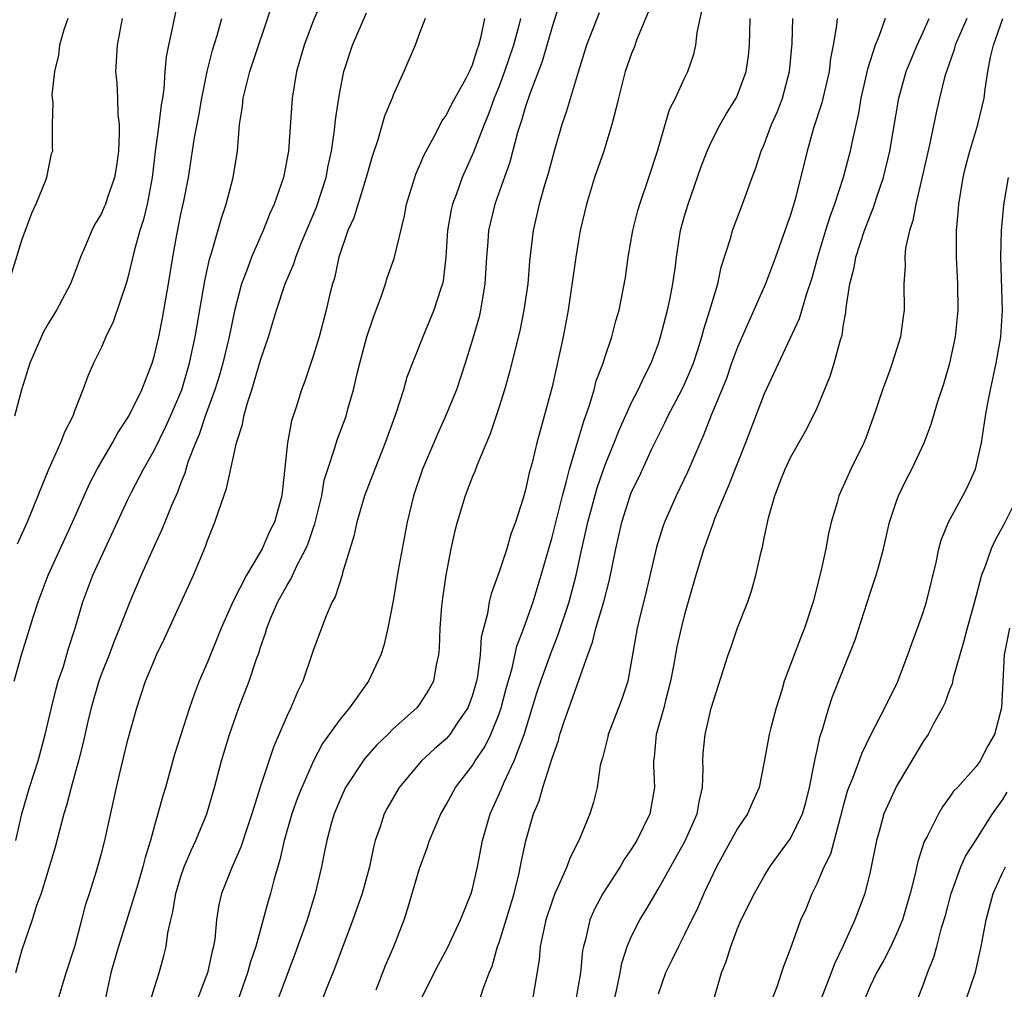
# Model space of a CAD drawing. Units: inches. Extents: x 2634000 to 2637000, y 1506000 to 1509000.
# Drawn here: x 2635573 to 2635647, y 1506272 to 1506345 of the extents above; entities that cross this region are included whole.
import ezdxf

# ---------------------------------------------------------------- set-up
doc = ezdxf.new("R2010")
doc.units = ezdxf.units.IN
doc.header["$MEASUREMENT"] = 0
doc.layers.add('LD26341506_2ft', color=100, linetype='Continuous')

msp = doc.modelspace()

# ---------------------------------------------------------------- linework, layer by layer
at = {"layer": 'LD26341506_2ft'}
for points, elevation in [([(2635584.883, 1506347), (2635584.37, 1506344.37), (2635584.051, 1506343), (2635583.89, 1506342.109), (2635583.785, 1506341), (2635583.703, 1506339.703), (2635583.601, 1506339), (2635583.499, 1506338.501), (2635583.324, 1506337), (2635583.04, 1506334.96), (2635582.817, 1506333), (2635582.44, 1506331), (2635582.164, 1506329.836), (2635581.886, 1506329), (2635581.464, 1506327.464), (2635581, 1506325.465), (2635580.899, 1506325.101), (2635579.886, 1506322.114), (2635579.324, 1506321), (2635579, 1506320.222), (2635578.4, 1506319), (2635577.967, 1506318.032), (2635577.601, 1506317), (2635577, 1506315.453), (2635576.842, 1506315), (2635576.204, 1506313.796), (2635575.92, 1506313), (2635575.01, 1506310.989), (2635573.402, 1506307), (2635572.644, 1506305.356)], 9406), ([(2635595.643, 1506346.357), (2635595, 1506344.875), (2635594.293, 1506343), (2635593.727, 1506341), (2635593.388, 1506339), (2635593.119, 1506335), (2635592.723, 1506333), (2635592.024, 1506331), (2635591.701, 1506330.299), (2635591.2, 1506329), (2635590.322, 1506327), (2635589.948, 1506325.948), (2635589.578, 1506325), (2635589.037, 1506322.963), (2635588.634, 1506321), (2635588.158, 1506319), (2635587.899, 1506318.101), (2635587.555, 1506317), (2635586.824, 1506315), (2635586.369, 1506313.631), (2635586.088, 1506313), (2635585.525, 1506311.525), (2635585.29, 1506310.71), (2635585, 1506309.983), (2635584.739, 1506309.261), (2635584.307, 1506308.307), (2635583.556, 1506306.444), (2635583, 1506305.244), (2635581.998, 1506303), (2635581.148, 1506301), (2635580.37, 1506299), (2635579.96, 1506298.04), (2635579.573, 1506297), (2635579, 1506295.575), (2635578.789, 1506295), (2635578.216, 1506293), (2635577.973, 1506291.973), (2635577.625, 1506290.375), (2635577.266, 1506289), (2635576.717, 1506287), (2635576.37, 1506285.63), (2635576.167, 1506285), (2635575.5, 1506282.5), (2635574.441, 1506279), (2635574.094, 1506278.094), (2635573.767, 1506277), (2635573, 1506274.747), (2635572.502, 1506273)], 9400), ([(2635613.632, 1506346.368), (2635613, 1506344.37), (2635612.247, 1506341.753), (2635611.322, 1506339.322), (2635611, 1506338.364), (2635610.697, 1506337.303), (2635610.584, 1506337), (2635610.394, 1506336.394), (2635609.821, 1506334.179), (2635608.671, 1506331), (2635608.201, 1506329), (2635608.15, 1506328.15), (2635608.053, 1506327), (2635607.938, 1506325), (2635607.603, 1506323), (2635607.49, 1506322.509), (2635607, 1506320.779), (2635606.442, 1506319), (2635605.776, 1506317), (2635604.971, 1506315), (2635604.349, 1506313.651), (2635603.222, 1506311), (2635602.549, 1506309), (2635602.057, 1506307), (2635601.385, 1506303.385), (2635601, 1506301.074), (2635600.617, 1506299), (2635600.299, 1506297.701), (2635600.08, 1506297), (2635599.155, 1506295), (2635597.721, 1506293), (2635597, 1506292.147), (2635595.684, 1506290.316), (2635594.993, 1506289.007), (2635594.108, 1506287), (2635593.8, 1506286.2), (2635593.366, 1506285), (2635592.777, 1506283), (2635592.459, 1506281.541), (2635592, 1506280), (2635591.758, 1506279), (2635591.583, 1506278.417), (2635590.649, 1506275), (2635590.231, 1506273.769), (2635590.03, 1506273), (2635589.317, 1506271)], 9390), ([(2635572.528, 1506283), (2635572.989, 1506285.011), (2635573.576, 1506287), (2635574.219, 1506289), (2635574.761, 1506291), (2635575.222, 1506293), (2635575.571, 1506294.429), (2635575.742, 1506295), (2635576.125, 1506296.125), (2635576.523, 1506297.477), (2635577.008, 1506299.008), (2635577.587, 1506301), (2635578.357, 1506303), (2635581, 1506308.726), (2635581.264, 1506309.264), (2635582.17, 1506311), (2635583, 1506312.464), (2635583.833, 1506314.167), (2635584.21, 1506315), (2635585.059, 1506317), (2635585.643, 1506319), (2635585.824, 1506319.824), (2635586.067, 1506321), (2635586.793, 1506325.207), (2635587.153, 1506326.848), (2635587.309, 1506327.309), (2635588.053, 1506329.947), (2635588.416, 1506331), (2635588.94, 1506333), (2635589.272, 1506335), (2635589.424, 1506337), (2635589.632, 1506338.368), (2635589.687, 1506339), (2635589.911, 1506339.911), (2635590.205, 1506341), (2635591.893, 1506346.108)], 9402), ([(2635575.738, 1506271), (2635576.33, 1506273), (2635576.984, 1506275), (2635577.524, 1506277), (2635577.819, 1506278.181), (2635578.101, 1506279), (2635578.602, 1506280.602), (2635579, 1506282.022), (2635579.254, 1506283), (2635580.137, 1506287), (2635580.493, 1506288.492), (2635581, 1506290.58), (2635581.656, 1506293), (2635582.325, 1506295), (2635583, 1506296.623), (2635583.163, 1506297), (2635583.766, 1506298.234), (2635585.933, 1506303), (2635586.839, 1506305.161), (2635587, 1506305.627), (2635587.56, 1506307), (2635587.824, 1506307.824), (2635588.443, 1506309.557), (2635589.191, 1506313), (2635589.634, 1506314.366), (2635589.74, 1506315), (2635590.006, 1506316.006), (2635590.34, 1506317), (2635591, 1506319.219), (2635591.614, 1506321), (2635592.215, 1506323), (2635592.87, 1506325), (2635593.507, 1506326.493), (2635593.66, 1506327), (2635594.1, 1506328.1), (2635595.228, 1506330.772), (2635595.955, 1506333), (2635596.111, 1506333.889), (2635596.347, 1506335), (2635596.581, 1506336.581), (2635596.649, 1506337.352), (2635596.899, 1506339), (2635597, 1506339.575), (2635597.29, 1506341), (2635597.947, 1506343), (2635599, 1506345.437)], 9398), ([(2635616.557, 1506345.443), (2635615.61, 1506343), (2635614.962, 1506340.962), (2635614.071, 1506337.929), (2635613.747, 1506337), (2635613.156, 1506335), (2635612.698, 1506333.302), (2635612.438, 1506332.438), (2635612.035, 1506331), (2635611.585, 1506329), (2635611.308, 1506326.692), (2635611.161, 1506325), (2635610.881, 1506323), (2635610.555, 1506321.445), (2635609.75, 1506318.25), (2635609.403, 1506317), (2635609, 1506315.7), (2635608.328, 1506313.672), (2635607.341, 1506311.341), (2635607.165, 1506310.835), (2635607, 1506310.449), (2635606.441, 1506309), (2635605.833, 1506307), (2635605.656, 1506306.344), (2635605.363, 1506305), (2635604.973, 1506303), (2635604.729, 1506301.271), (2635604.661, 1506300.661), (2635604.538, 1506299), (2635604.491, 1506297.509), (2635604.433, 1506297), (2635604.25, 1506296.25), (2635604.047, 1506295), (2635603.674, 1506294.326), (2635603, 1506293.268), (2635602.797, 1506293), (2635601, 1506291.405), (2635600.606, 1506291), (2635599.788, 1506290.212), (2635598.849, 1506289.151), (2635597.425, 1506287), (2635597, 1506286.097), (2635596.547, 1506285), (2635596.358, 1506284.358), (2635595.997, 1506283), (2635595.841, 1506282.158), (2635595.596, 1506281), (2635595.131, 1506279), (2635594.522, 1506277), (2635593.593, 1506274.407), (2635593, 1506272.891), (2635592.303, 1506271)], 9388), ([(2635620.334, 1506345.666), (2635619.376, 1506343.376), (2635619.182, 1506342.818), (2635619, 1506342.372), (2635618.527, 1506341), (2635618.002, 1506339), (2635617.823, 1506338.177), (2635617.509, 1506337), (2635616.897, 1506335), (2635616.21, 1506333), (2635615.586, 1506331), (2635615.132, 1506329), (2635615, 1506328.256), (2635614.798, 1506327), (2635614.205, 1506323), (2635613.834, 1506321), (2635613, 1506317.219), (2635612.413, 1506315), (2635612.09, 1506313.909), (2635611.848, 1506313), (2635611.486, 1506311.486), (2635611.274, 1506310.726), (2635611, 1506309.436), (2635610.824, 1506308.824), (2635610.233, 1506307), (2635609.899, 1506306.101), (2635609.581, 1506305), (2635609, 1506303.253), (2635608.392, 1506301.608), (2635608.257, 1506301), (2635608.125, 1506300.125), (2635607.661, 1506298.339), (2635607.567, 1506297), (2635607.367, 1506295.367), (2635607.291, 1506295), (2635607, 1506293.962), (2635606.652, 1506293), (2635605.844, 1506291.844), (2635605.282, 1506291), (2635605.161, 1506290.839), (2635605, 1506290.674), (2635604.111, 1506289.889), (2635603.159, 1506289), (2635601.461, 1506287), (2635600.56, 1506285.44), (2635600.329, 1506285), (2635600.017, 1506284.017), (2635599.662, 1506283), (2635599.521, 1506282.479), (2635599.217, 1506281), (2635598.678, 1506279), (2635597.975, 1506277), (2635597, 1506274.469), (2635596.62, 1506273.38), (2635596.079, 1506272.079), (2635595.652, 1506271)], 9386), ([(2635599.734, 1506271.734), (2635600.437, 1506273.563), (2635601.064, 1506275), (2635601.833, 1506277), (2635602.124, 1506277.876), (2635603, 1506280.875), (2635603.573, 1506282.427), (2635603.762, 1506283), (2635604.6, 1506285), (2635605, 1506285.676), (2635605.722, 1506287), (2635607, 1506288.66), (2635607.204, 1506289), (2635607.933, 1506290.067), (2635608.373, 1506291), (2635609, 1506292.558), (2635609.151, 1506293), (2635609.533, 1506294.467), (2635609.983, 1506295.983), (2635610.347, 1506297.653), (2635610.867, 1506299), (2635611.563, 1506301), (2635612.182, 1506303), (2635613, 1506305.877), (2635613.783, 1506309), (2635614.094, 1506310.094), (2635614.306, 1506311), (2635614.879, 1506312.879), (2635615.384, 1506314.615), (2635615.825, 1506315.825), (2635616.169, 1506317), (2635616.335, 1506317.665), (2635616.844, 1506319), (2635617, 1506319.507), (2635617.514, 1506321), (2635617.814, 1506322.186), (2635618.055, 1506323), (2635618.536, 1506325.464), (2635618.754, 1506327), (2635619.087, 1506329), (2635619.476, 1506330.525), (2635619.611, 1506331), (2635620.31, 1506333), (2635620.956, 1506335), (2635621.858, 1506338.142), (2635622.307, 1506339), (2635623, 1506340.505), (2635623.249, 1506341), (2635623.687, 1506342.313), (2635623.854, 1506343), (2635623.957, 1506343.957), (2635624.321, 1506345.679)], 9384), ([(2635576.451, 1506345), (2635576.157, 1506344.157), (2635575.844, 1506343), (2635575.754, 1506342.247), (2635575.446, 1506341), (2635575.252, 1506339.253), (2635575.269, 1506339), (2635575.322, 1506338.678), (2635575.276, 1506337), (2635575.279, 1506335.279), (2635575.294, 1506335), (2635575.216, 1506334.784), (2635575, 1506333.782), (2635574.85, 1506333), (2635574.78, 1506332.779), (2635574.059, 1506331), (2635573.718, 1506330.282), (2635573, 1506328.322), (2635572.201, 1506325.799)], 9410), ([(2635572.425, 1506295), (2635572.963, 1506297), (2635573.456, 1506298.544), (2635573.844, 1506299.843), (2635574.221, 1506301), (2635574.966, 1506303), (2635576.816, 1506307), (2635578.096, 1506309.904), (2635578.665, 1506311), (2635579.833, 1506313), (2635580.242, 1506313.758), (2635581.061, 1506315), (2635582.039, 1506317), (2635582.818, 1506319), (2635583, 1506319.608), (2635583.322, 1506321), (2635583.597, 1506322.403), (2635584.052, 1506325), (2635584.374, 1506327), (2635584.678, 1506328.678), (2635585, 1506330.25), (2635585.219, 1506331.219), (2635585.571, 1506333), (2635586.026, 1506336.026), (2635586.341, 1506337.659), (2635586.576, 1506339), (2635586.983, 1506341.017), (2635587.38, 1506342.62), (2635587.731, 1506343.731), (2635588.084, 1506345)], 9404), ([(2635580.571, 1506345), (2635580.183, 1506343), (2635580.071, 1506341), (2635580.163, 1506340.163), (2635580.216, 1506339), (2635580.238, 1506337.761), (2635580.33, 1506337), (2635580.342, 1506336.342), (2635580.275, 1506335), (2635580.122, 1506333.878), (2635579.976, 1506333), (2635579.43, 1506331.43), (2635579.298, 1506331), (2635579.213, 1506330.787), (2635579, 1506330.304), (2635578.509, 1506329.49), (2635578.261, 1506329), (2635577.753, 1506327.753), (2635577.423, 1506327), (2635577, 1506325.852), (2635576.652, 1506325), (2635575.604, 1506323), (2635575, 1506322.022), (2635574.628, 1506321.372), (2635573.589, 1506319), (2635572.954, 1506317), (2635572.433, 1506315)], 9408), ([(2635603.429, 1506345), (2635603, 1506343.909), (2635602.667, 1506343), (2635601.824, 1506341), (2635601, 1506339.223), (2635600.922, 1506339), (2635600.362, 1506337.638), (2635599.845, 1506335.845), (2635599.413, 1506334.588), (2635598.961, 1506333), (2635598.031, 1506329.969), (2635597.596, 1506329), (2635596.911, 1506327), (2635596.571, 1506325.428), (2635596.427, 1506325), (2635596.228, 1506324.228), (2635595.954, 1506323), (2635595.415, 1506321), (2635595, 1506319.61), (2635594.344, 1506317.656), (2635594.099, 1506317), (2635593.692, 1506315.692), (2635593.339, 1506314.661), (2635593.026, 1506313), (2635592.599, 1506309), (2635592.055, 1506307), (2635591.689, 1506306.312), (2635591.136, 1506305), (2635589.934, 1506303), (2635588.943, 1506301.057), (2635588.026, 1506299), (2635587, 1506296.439), (2635586.38, 1506295), (2635585.986, 1506294.014), (2635585.635, 1506293), (2635584.517, 1506289.483), (2635583.82, 1506287), (2635583.628, 1506286.372), (2635583.263, 1506285), (2635583, 1506284.13), (2635582.69, 1506283), (2635582.288, 1506281.712), (2635582.116, 1506281), (2635581.76, 1506279.761), (2635581, 1506277.255), (2635580.284, 1506275), (2635579.718, 1506273), (2635579.288, 1506271)], 9396), ([(2635582.737, 1506271), (2635583, 1506271.89), (2635583.356, 1506273), (2635583.713, 1506274.287), (2635583.883, 1506275), (2635584.013, 1506276.013), (2635584.232, 1506277), (2635584.392, 1506277.608), (2635584.619, 1506279), (2635585, 1506280.28), (2635585.242, 1506281), (2635585.758, 1506282.242), (2635586.132, 1506283), (2635586.961, 1506285), (2635587.53, 1506287), (2635588.052, 1506289), (2635588.67, 1506291), (2635589.373, 1506293), (2635590.137, 1506295), (2635590.702, 1506296.702), (2635590.865, 1506297.135), (2635591, 1506297.576), (2635591.367, 1506298.633), (2635591.465, 1506299), (2635591.782, 1506299.782), (2635592.309, 1506301), (2635593, 1506302.249), (2635593.294, 1506302.706), (2635593.773, 1506303.773), (2635594.422, 1506305), (2635594.591, 1506305.409), (2635595, 1506306.609), (2635595.11, 1506306.89), (2635595.616, 1506309), (2635595.814, 1506310.186), (2635596.069, 1506311), (2635596.616, 1506312.616), (2635596.778, 1506313.222), (2635597.459, 1506315), (2635597.626, 1506315.626), (2635598.028, 1506317), (2635598.32, 1506318.32), (2635598.487, 1506319), (2635599.03, 1506321), (2635599.52, 1506322.48), (2635600.165, 1506324.165), (2635600.438, 1506325), (2635600.563, 1506325.437), (2635601.089, 1506326.91), (2635601.871, 1506330.129), (2635602.026, 1506331), (2635602.632, 1506333), (2635602.728, 1506333.272), (2635603, 1506333.882), (2635603.318, 1506334.682), (2635604.098, 1506336.098), (2635604.713, 1506337.287), (2635605, 1506337.681), (2635605.438, 1506338.562), (2635606.514, 1506340.514), (2635606.765, 1506341), (2635607, 1506341.52), (2635607.348, 1506342.652), (2635607.482, 1506343), (2635607.659, 1506343.659), (2635607.935, 1506345)], 9394), ([(2635610.609, 1506345), (2635610.483, 1506344.483), (2635610.082, 1506343), (2635609.414, 1506341), (2635609, 1506339.901), (2635608.635, 1506339), (2635608.204, 1506337.796), (2635607.869, 1506337), (2635607.083, 1506334.917), (2635606.211, 1506333), (2635605.782, 1506331.782), (2635605.48, 1506331), (2635605.392, 1506330.608), (2635605.118, 1506329), (2635604.988, 1506327), (2635604.781, 1506325.219), (2635604.725, 1506325), (2635604.569, 1506324.569), (2635604.08, 1506323), (2635603.244, 1506321), (2635602.052, 1506317.948), (2635601.785, 1506317), (2635601.216, 1506315.216), (2635600.413, 1506313), (2635599.617, 1506311), (2635599.457, 1506310.543), (2635598.85, 1506309), (2635598.265, 1506307), (2635598.053, 1506305.947), (2635597.193, 1506303.193), (2635597.149, 1506303), (2635596.631, 1506301.369), (2635596.413, 1506301), (2635595.943, 1506299.943), (2635595, 1506297.41), (2635594.907, 1506297.093), (2635594.194, 1506295), (2635593.788, 1506294.212), (2635593.28, 1506293), (2635593, 1506292.421), (2635591.97, 1506290.03), (2635591, 1506287.092), (2635590.35, 1506285), (2635590.018, 1506284.018), (2635589.523, 1506282.477), (2635588.855, 1506281), (2635588.062, 1506279), (2635587.863, 1506278.137), (2635587.681, 1506277), (2635587.549, 1506275.549), (2635587.459, 1506275), (2635587.355, 1506274.645), (2635586.997, 1506273), (2635585.884, 1506270.116)], 9392), ([(2635603.189, 1506271.189), (2635604.403, 1506273.597), (2635605.1, 1506274.9), (2635605.283, 1506275.283), (2635606.094, 1506277), (2635606.901, 1506279), (2635607, 1506279.349), (2635607.363, 1506281), (2635607.744, 1506283), (2635608.322, 1506285), (2635609.168, 1506286.832), (2635609.39, 1506287.39), (2635610.149, 1506289), (2635610.889, 1506291), (2635611.857, 1506294.144), (2635612.141, 1506295), (2635612.896, 1506297.104), (2635613.463, 1506298.537), (2635614.278, 1506301), (2635614.809, 1506303), (2635615.241, 1506305), (2635615.582, 1506306.418), (2635615.699, 1506307), (2635616.399, 1506309.602), (2635617, 1506311.327), (2635617.688, 1506313), (2635618.05, 1506313.95), (2635619, 1506316.047), (2635619.488, 1506317), (2635619.971, 1506318.029), (2635620.488, 1506319), (2635621, 1506320.415), (2635621.191, 1506321), (2635621.697, 1506323), (2635621.901, 1506323.902), (2635622.118, 1506325), (2635622.309, 1506326.309), (2635622.393, 1506327), (2635622.701, 1506329), (2635623, 1506330.116), (2635623.257, 1506331), (2635624.237, 1506333.762), (2635624.694, 1506335), (2635625, 1506335.665), (2635625.678, 1506337), (2635626.173, 1506337.827), (2635626.903, 1506339), (2635627, 1506339.212), (2635627.652, 1506341), (2635627.811, 1506342.189), (2635627.894, 1506343), (2635627.936, 1506345)], 9382), ([(2635607.561, 1506271), (2635607.81, 1506271.809), (2635608.253, 1506273), (2635608.485, 1506273.515), (2635608.884, 1506275), (2635609, 1506275.306), (2635609.537, 1506277), (2635610.14, 1506279), (2635610.524, 1506280.524), (2635610.676, 1506281.324), (2635611.029, 1506282.97), (2635611.611, 1506285), (2635612.025, 1506285.975), (2635612.3, 1506287), (2635613, 1506289.208), (2635613.473, 1506290.527), (2635613.591, 1506291), (2635613.89, 1506291.889), (2635615.697, 1506297), (2635616.058, 1506297.942), (2635616.31, 1506299), (2635616.908, 1506301), (2635617.342, 1506302.658), (2635617.815, 1506305), (2635618.265, 1506307), (2635618.887, 1506309), (2635619, 1506309.284), (2635619.562, 1506310.438), (2635620.539, 1506312.539), (2635621, 1506313.501), (2635621.502, 1506314.498), (2635621.725, 1506315), (2635622.803, 1506317), (2635623, 1506317.415), (2635623.482, 1506318.518), (2635623.67, 1506319), (2635624.001, 1506320.001), (2635624.303, 1506321), (2635624.443, 1506321.557), (2635624.915, 1506323), (2635625.498, 1506325), (2635625.755, 1506326.244), (2635626.485, 1506328.485), (2635626.617, 1506329), (2635627.381, 1506331), (2635628.091, 1506333), (2635628.342, 1506333.657), (2635628.773, 1506335), (2635629, 1506335.506), (2635629.565, 1506337), (2635630.001, 1506338), (2635630.377, 1506339), (2635630.92, 1506341), (2635631.112, 1506343.112), (2635631.163, 1506345)], 9380), ([(2635634.518, 1506345), (2635634.472, 1506344.472), (2635634.214, 1506343), (2635634.014, 1506341.986), (2635633.904, 1506341), (2635633.351, 1506338.649), (2635632.734, 1506336.734), (2635632.242, 1506335), (2635631.342, 1506331.342), (2635631, 1506330.195), (2635629.852, 1506327), (2635629.094, 1506325), (2635628.234, 1506323), (2635627.842, 1506322.157), (2635627, 1506320.218), (2635626.549, 1506319), (2635626.15, 1506317.85), (2635624.984, 1506315), (2635624.435, 1506313.565), (2635624.172, 1506313), (2635623.228, 1506310.772), (2635622.375, 1506309), (2635621.482, 1506307), (2635621.351, 1506306.649), (2635620.87, 1506305.13), (2635620.127, 1506301.873), (2635619.544, 1506299.544), (2635619.421, 1506299), (2635618.707, 1506295), (2635618.279, 1506293.721), (2635618.02, 1506293), (2635617.231, 1506291), (2635617.196, 1506290.804), (2635616.798, 1506289.202), (2635616.731, 1506289), (2635616.641, 1506288.641), (2635616.406, 1506287), (2635616.123, 1506285.877), (2635615.856, 1506285), (2635615.041, 1506283.041), (2635614.342, 1506281.658), (2635614.111, 1506281), (2635613.421, 1506279.421), (2635613.213, 1506279), (2635613, 1506278.421), (2635612.541, 1506277), (2635612.394, 1506276.394), (2635612.109, 1506275), (2635612.014, 1506273.986), (2635611.534, 1506271)], 9378), ([(2635638.128, 1506345), (2635637.66, 1506343.66), (2635637.381, 1506343), (2635636.809, 1506341.191), (2635636.309, 1506339), (2635636.13, 1506337.87), (2635635.623, 1506335.623), (2635635.504, 1506335), (2635634.962, 1506333), (2635634.309, 1506331), (2635633.953, 1506330.047), (2635633.627, 1506329), (2635633.022, 1506327), (2635632.592, 1506325.408), (2635632.164, 1506324.164), (2635631.649, 1506322.351), (2635629, 1506316.698), (2635627.603, 1506313), (2635626.296, 1506309.704), (2635625.986, 1506309), (2635625.267, 1506307.267), (2635625.134, 1506306.866), (2635625, 1506306.534), (2635624.602, 1506305.398), (2635624.445, 1506305), (2635623.848, 1506303), (2635623, 1506300.047), (2635622.736, 1506299), (2635622.408, 1506297.592), (2635622.173, 1506296.173), (2635621.941, 1506295), (2635621.564, 1506293.564), (2635621.433, 1506293), (2635620.861, 1506291), (2635620.711, 1506289.289), (2635620.663, 1506289), (2635620.657, 1506288.657), (2635620.734, 1506287), (2635620.379, 1506285), (2635619.4, 1506283), (2635619, 1506282.354), (2635618.446, 1506281.554), (2635618.126, 1506281), (2635616.84, 1506279), (2635616.198, 1506277.802), (2635615.855, 1506277), (2635615.512, 1506275.512), (2635615.364, 1506275), (2635615.308, 1506274.692), (2635615.15, 1506273), (2635614.801, 1506271)], 9376), ([(2635617.572, 1506270.428), (2635617.908, 1506271.909), (2635618.138, 1506273), (2635618.262, 1506273.738), (2635618.669, 1506275), (2635619, 1506275.786), (2635619.615, 1506277), (2635620.142, 1506277.858), (2635621, 1506279.309), (2635623.03, 1506282.97), (2635623.949, 1506285), (2635624.095, 1506285.905), (2635624.357, 1506287), (2635624.404, 1506288.404), (2635624.378, 1506289), (2635624.411, 1506289.589), (2635624.551, 1506291), (2635625, 1506292.969), (2635626.285, 1506297), (2635626.485, 1506297.515), (2635627, 1506299.032), (2635627.767, 1506301), (2635628.085, 1506301.915), (2635628.383, 1506303), (2635628.771, 1506304.771), (2635628.876, 1506305.125), (2635629, 1506305.801), (2635629.326, 1506307.326), (2635629.819, 1506309), (2635630.317, 1506310.317), (2635630.596, 1506311), (2635631, 1506311.886), (2635632.126, 1506313.875), (2635632.704, 1506315), (2635633, 1506315.636), (2635633.984, 1506318.016), (2635634.29, 1506319), (2635634.773, 1506320.773), (2635634.886, 1506321.114), (2635635, 1506321.911), (2635635.166, 1506322.834), (2635635.192, 1506323.192), (2635635.464, 1506325), (2635635.784, 1506326.216), (2635635.918, 1506327), (2635636.578, 1506329), (2635637, 1506330.117), (2635637.26, 1506330.74), (2635637.485, 1506331.485), (2635637.999, 1506333), (2635638.496, 1506335), (2635639.158, 1506339), (2635639.729, 1506341), (2635640.083, 1506341.918), (2635640.536, 1506343), (2635641, 1506343.975), (2635641.463, 1506345)], 9374), ([(2635644.283, 1506345), (2635643.424, 1506343), (2635643.343, 1506342.657), (2635642.752, 1506341), (2635642.646, 1506340.646), (2635642.227, 1506339), (2635641.997, 1506338.004), (2635641.466, 1506335.466), (2635640.935, 1506333.065), (2635640.448, 1506331), (2635640.232, 1506329.768), (2635639.968, 1506329), (2635639.675, 1506327.675), (2635639.623, 1506327), (2635639.654, 1506326.346), (2635639.544, 1506325), (2635639.563, 1506323), (2635639.482, 1506322.518), (2635639.287, 1506321), (2635638.661, 1506319), (2635638.483, 1506318.483), (2635637.931, 1506317), (2635637.413, 1506315.413), (2635636.662, 1506313.338), (2635636.525, 1506313), (2635635.554, 1506311), (2635635, 1506309.763), (2635634.63, 1506309), (2635634.501, 1506308.501), (2635634.059, 1506307), (2635633.851, 1506306.15), (2635633.653, 1506305), (2635633.283, 1506303.283), (2635632.697, 1506301), (2635632.047, 1506299), (2635631.739, 1506298.261), (2635630.516, 1506295), (2635630.324, 1506294.323), (2635629.91, 1506293), (2635629.501, 1506291.501), (2635629.37, 1506291), (2635629, 1506288.922), (2635628.636, 1506287), (2635628.112, 1506285.888), (2635627.749, 1506285), (2635627, 1506283.89), (2635625.412, 1506281), (2635624.451, 1506279), (2635624.014, 1506277.986), (2635623, 1506275.888), (2635622.528, 1506275), (2635622.043, 1506273.957), (2635621.563, 1506273), (2635621, 1506271.386)], 9372), ([(2635625.208, 1506271), (2635625.793, 1506273), (2635626.138, 1506273.863), (2635626.476, 1506275), (2635627, 1506276.353), (2635627.272, 1506277), (2635628.273, 1506279), (2635629, 1506280.297), (2635629.431, 1506281), (2635630.081, 1506281.919), (2635631, 1506283.154), (2635631.888, 1506285), (2635632.137, 1506285.863), (2635632.423, 1506287), (2635632.786, 1506288.786), (2635632.84, 1506289.16), (2635633, 1506289.813), (2635633.207, 1506290.794), (2635633.431, 1506291.43), (2635633.875, 1506293), (2635634.156, 1506293.844), (2635635.863, 1506298.137), (2635637, 1506301.643), (2635637.465, 1506303), (2635637.623, 1506303.623), (2635638.013, 1506305), (2635638.472, 1506307), (2635639, 1506308.599), (2635639.147, 1506309), (2635639.751, 1506310.249), (2635640.153, 1506311), (2635641.065, 1506313), (2635641.603, 1506314.397), (2635642.1, 1506316.1), (2635642.558, 1506317.442), (2635643.002, 1506318.998), (2635643.433, 1506321), (2635643.648, 1506323), (2635643.625, 1506325), (2635643.522, 1506327), (2635643.522, 1506329), (2635643.65, 1506330.35), (2635643.691, 1506331), (2635644.018, 1506333), (2635644.201, 1506333.799), (2635644.516, 1506335), (2635645.133, 1506337), (2635645.599, 1506339), (2635645.682, 1506339.682), (2635645.888, 1506341), (2635646.091, 1506342.091), (2635646.32, 1506343), (2635647.005, 1506345)], 9370), ([(2635629.606, 1506271), (2635629.987, 1506271.988), (2635630.48, 1506273.52), (2635631, 1506274.824), (2635631.781, 1506277), (2635632.163, 1506277.837), (2635632.622, 1506279), (2635633, 1506279.742), (2635633.54, 1506281), (2635634.023, 1506281.977), (2635634.761, 1506284.761), (2635634.838, 1506285), (2635635, 1506285.641), (2635635.297, 1506286.703), (2635635.404, 1506287), (2635635.698, 1506287.698), (2635636.391, 1506289.61), (2635637.047, 1506290.953), (2635638.12, 1506293), (2635639.063, 1506294.937), (2635639.856, 1506297), (2635640.147, 1506297.854), (2635640.583, 1506299), (2635641, 1506300.191), (2635641.249, 1506301), (2635641.977, 1506303.977), (2635642.188, 1506305), (2635642.351, 1506305.649), (2635642.903, 1506307), (2635644.001, 1506309), (2635644.338, 1506309.661), (2635644.941, 1506311), (2635645.395, 1506313), (2635645.709, 1506315), (2635645.864, 1506315.864), (2635646.084, 1506317), (2635646.519, 1506319), (2635646.866, 1506321), (2635646.981, 1506323), (2635646.87, 1506327), (2635646.923, 1506329), (2635647.079, 1506330.921), (2635647.108, 1506331.108), (2635647.442, 1506333)], 9368), ([(2635648.163, 1506309), (2635647.109, 1506306.89), (2635646.408, 1506305.592), (2635646.13, 1506305), (2635645.687, 1506303.687), (2635645.41, 1506303), (2635644.881, 1506301), (2635644.315, 1506299), (2635644.051, 1506297.949), (2635643.762, 1506297), (2635643.275, 1506295.275), (2635643.191, 1506294.809), (2635643, 1506294.364), (2635642.642, 1506293.358), (2635642.471, 1506293), (2635641.782, 1506291.782), (2635641.369, 1506291), (2635641, 1506290.454), (2635639, 1506287.101), (2635638.045, 1506285), (2635637.68, 1506283.68), (2635637.473, 1506283), (2635637, 1506280.619), (2635636.603, 1506279), (2635635.856, 1506277), (2635634.938, 1506275), (2635634.303, 1506273.697), (2635634.062, 1506273), (2635633.28, 1506271)], 9366), ([(2635647.507, 1506299), (2635647.115, 1506297), (2635646.909, 1506293), (2635646.375, 1506291), (2635645.871, 1506290.13), (2635645.292, 1506289), (2635645, 1506288.576), (2635643.589, 1506287), (2635643.294, 1506286.706), (2635643, 1506286.26), (2635642.465, 1506285.535), (2635642.146, 1506285), (2635641.291, 1506283.291), (2635641.082, 1506282.918), (2635640.586, 1506281.413), (2635640.376, 1506280.376), (2635640.026, 1506279), (2635639.441, 1506277), (2635639, 1506275.941), (2635638.553, 1506275), (2635638.04, 1506273.96), (2635637.48, 1506273), (2635637, 1506272), (2635636.565, 1506271)], 9364), ([(2635640.582, 1506271), (2635641, 1506272.068), (2635641.33, 1506273), (2635641.799, 1506274.201), (2635642.028, 1506275), (2635642.394, 1506276.394), (2635642.678, 1506277.322), (2635643.124, 1506279), (2635643.845, 1506281), (2635644.196, 1506281.804), (2635645, 1506283.044), (2635646.224, 1506285), (2635647, 1506286.079), (2635647.351, 1506286.65)], 9362), ([(2635644.234, 1506271), (2635644.938, 1506273.062), (2635645.383, 1506275), (2635645.749, 1506277), (2635646.293, 1506279), (2635647, 1506280.598), (2635647.215, 1506281)], 9360)]:
    msp.add_lwpolyline(points, dxfattribs=dict(at, elevation=elevation))

doc.saveas('drawing.dxf')
